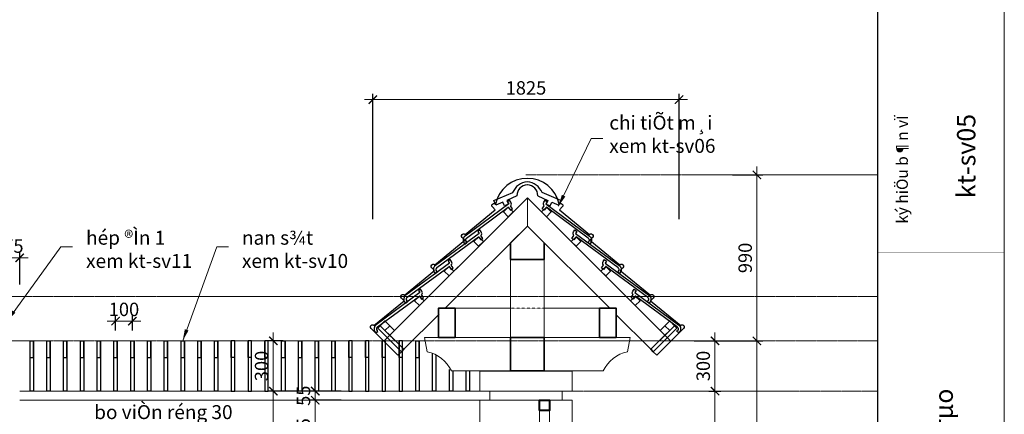
# Model space of a CAD drawing. Extents: x 1819166 to 2201484, y -153498 to 226173.
# Drawn here: x 1874481 to 1880350, y 65927 to 68283 of the extents above; entities that cross this region are included whole.
import ezdxf

# ---------------------------------------------------------------- set-up
doc = ezdxf.new("R2010")
doc.units = 0
doc.header["$MEASUREMENT"] = 0
doc.linetypes.add('ACAD_ISO04W100', pattern=[30.5, 24, -3, 0.5, -3])
doc.linetypes.add('HIDDEN', pattern=[0.375, 0.25, -0.125])
doc.layers.get('0').update_dxf_attribs({"color": 2, "linetype": 'CONTINUOUS', "lineweight": 20})
doc.layers.get('DEFPOINTS').update_dxf_attribs({"linetype": 'CONTINUOUS', "lineweight": 13})
for name, color, linetype, lineweight in [('COT', 2, 'CONTINUOUS', 13), ('CUA', 8, 'CONTINUOUS', 20), ('DIM', 20, 'CONTINUOUS', 15), ('DODAC', 159, 'CONTINUOUS', 5), ('HATCH', 9, 'CONTINUOUS', 13), ('KT-7-Wall(tuonggach)', 7, 'CONTINUOUS', 40), ('manh', 250, 'HIDDEN', 9), ('TEXT', 7, 'CONTINUOUS', 13), ('TRUC', 1, 'ACAD_ISO04W100', 13), ('TUONG', 4, 'CONTINUOUS', 35)]:
    doc.layers.add(name, color=color, linetype=linetype, lineweight=lineweight)
for name, color, linetype in [('KHUNG1', 40, 'CONTINUOUS'), ('NOITHAT', 33, 'CONTINUOUS'), ('NTHAY', 40, 'CONTINUOUS')]:
    doc.layers.add(name, color=color, linetype=linetype)
doc.styles.add('Arch-Dim', font='romans.shx', dxfattribs={"width": 0.75})
doc.styles.add('NEW', font='VHARIAL_3.TTF')
doc.dimstyles.new('hangrao', dxfattribs={"dimscale": 100, "dimtxt": 0.8, "dimasz": 0.5, "dimexe": 0.35, "dimexo": 0, "dimgap": 0.3, "dimtad": 1, "dimdec": 0, "dimzin": 3, "dimdsep": 46, "dimtxsty": 'Arch-Dim', "dimblk": 'ARCHTICK', "dimcen": 2.5, "dimdle": 0.5, "dimclrd": 14, "dimclre": 14, "dimclrt": 4, "dimazin": 2, "dimtfac": 0.75, "dimtdec": 0, "dimtix": 1, "dimtmove": 2, "dimatfit": 3, "dimfxl": 1, "dimtolj": 1, "dimtzin": 0, "dimlwd": -1, "dimarcsym": 0})
doc.dimstyles.new('Tyle 100', dxfattribs={"dimscale": 100, "dimtxt": 1.3, "dimasz": 0.7, "dimexe": 0.7, "dimexo": 0, "dimgap": 0.8, "dimtad": 1, "dimdec": 0, "dimzin": 3, "dimdsep": 46, "dimtxsty": 'Arch-Dim', "dimblk": 'ARCHTICK', "dimcen": 2.5, "dimdle": 0.7, "dimclrd": 14, "dimclre": 14, "dimclrt": 4, "dimazin": 2, "dimtfac": 0.75, "dimtdec": 0, "dimtix": 1, "dimtmove": 2, "dimatfit": 3, "dimfxl": 1.5, "dimtolj": 1, "dimtzin": 0, "dimlwd": -1, "dimarcsym": 0})

# ---------------------------------------------------------------- blocks, each defined once
blk = doc.blocks.new('_ArchTick')
at = {"color": 0, "linetype": 'ByBlock', "const_width": 0.15}
blk.add_lwpolyline([(-0.5, -0.5), (0.5, 0.5)], dxfattribs=at)
blk = doc.blocks.new('*D3896')
at = {"layer": 'DEFPOINTS', "color": 0}
for p in [(1874480.7, 66861.4), (1874405.7, 66701.2), (1874480.7, 66701.2)]:
    blk.add_point(p, dxfattribs=at)
at = {"layer": 'DIM', "color": 14}
for p, q in [((1874405.7, 66861.4), (1874355.7, 66861.4)), ((1874405.7, 66861.4), (1874480.7, 66861.4)), ((1874480.7, 66861.4), (1874530.7, 66861.4))]:
    blk.add_line(p, q, dxfattribs=at)
at = {"layer": 'DIM', "color": 14, "lineweight": -2}
for p, q in [((1874405.7, 66701.2), (1874405.7, 66896.4)), ((1874480.7, 66701.2), (1874480.7, 66896.4))]:
    blk.add_line(p, q, dxfattribs=at)
at = {"layer": 'DIM', "color": 14, "xscale": 50, "yscale": 50, "zscale": 50}
blk.add_blockref('_ArchTick', (1874405.7, 66861.4), dxfattribs=at)
at = {"layer": 'DIM', "color": 14, "xscale": 50, "yscale": 50, "zscale": 50, "rotation": 180}
blk.add_blockref('_ArchTick', (1874480.7, 66861.4), dxfattribs=at)
at = {"layer": 'DIM', "color": 4, "insert": (1874443.2, 66931.4), "char_height": 80, "attachment_point": 5, "style": 'Arch-Dim'}
blk.add_mtext('\\A1;75', dxfattribs=at)
blk = doc.blocks.new('*D3925')
at = {"layer": 'DEFPOINTS', "color": 0}
for p in [(1876242.6, 66010.6), (1876396.4, 66010.6), (1876429.1, 65615.6)]:
    blk.add_point(p, dxfattribs=at)
at = {"layer": 'DIM', "color": 14}
blk.add_line((1876242.6, 65565.6), (1876242.6, 66060.6), dxfattribs=at)
at = {"layer": 'DIM', "color": 14, "lineweight": -2}
for p, q in [((1876396.4, 66010.6), (1876207.6, 66010.6)), ((1876429.1, 65615.6), (1876207.6, 65615.6))]:
    blk.add_line(p, q, dxfattribs=at)
at = {"layer": 'DIM', "color": 14, "xscale": 50, "yscale": 50, "zscale": 50}
for p, rotation in [((1876242.6, 66010.6), 90), ((1876242.6, 65615.6), 270)]:
    blk.add_blockref('_ArchTick', p, dxfattribs=dict(at, rotation=rotation))
at = {"layer": 'DIM', "color": 4, "insert": (1876172.6, 65813.1), "char_height": 80, "attachment_point": 5, "rotation": 90, "style": 'Arch-Dim'}
blk.add_mtext('\\A1;395', dxfattribs=at)
blk = doc.blocks.new('*D3926')
at = {"layer": 'DEFPOINTS', "color": 0}
for p in [(1876242.6, 66065.6), (1876396.4, 66065.6), (1876396.4, 66010.6)]:
    blk.add_point(p, dxfattribs=at)
at = {"layer": 'DIM', "color": 14}
for p, q in [((1876242.6, 66065.6), (1876242.6, 66115.6)), ((1876242.6, 66010.6), (1876242.6, 66065.6)), ((1876242.6, 66010.6), (1876242.6, 65960.6))]:
    blk.add_line(p, q, dxfattribs=at)
at = {"layer": 'DIM', "color": 14, "lineweight": -2}
for p, q in [((1876396.4, 66065.6), (1876207.6, 66065.6)), ((1876396.4, 66010.6), (1876207.6, 66010.6))]:
    blk.add_line(p, q, dxfattribs=at)
at = {"layer": 'DIM', "color": 14, "xscale": 50, "yscale": 50, "zscale": 50}
for p, rotation in [((1876242.6, 66065.6), 270), ((1876242.6, 66010.6), 90)]:
    blk.add_blockref('_ArchTick', p, dxfattribs=dict(at, rotation=rotation))
at = {"layer": 'DIM', "color": 4, "insert": (1876172.6, 66038.1), "char_height": 80, "attachment_point": 5, "rotation": 90, "style": 'Arch-Dim'}
blk.add_mtext('\\A1;55', dxfattribs=at)
blk = doc.blocks.new('*D3927')
at = {"layer": 'DEFPOINTS', "color": 0}
for p in [(1875992.6, 66065.6), (1876396.4, 66065.6), (1876342.1, 63485.6)]:
    blk.add_point(p, dxfattribs=at)
at = {"layer": 'DIM', "color": 14}
blk.add_line((1875992.6, 63435.6), (1875992.6, 66115.6), dxfattribs=at)
at = {"layer": 'DIM', "color": 14, "lineweight": -2}
for p, q in [((1876396.4, 66065.6), (1875957.6, 66065.6)), ((1876342.1, 63485.6), (1875957.6, 63485.6))]:
    blk.add_line(p, q, dxfattribs=at)
at = {"layer": 'DIM', "color": 14, "xscale": 50, "yscale": 50, "zscale": 50}
for p, rotation in [((1875992.6, 66065.6), 90), ((1875992.6, 63485.6), 270)]:
    blk.add_blockref('_ArchTick', p, dxfattribs=dict(at, rotation=rotation))
at = {"layer": 'DIM', "color": 4, "insert": (1875922.6, 64775.6), "char_height": 80, "attachment_point": 5, "rotation": 90, "style": 'Arch-Dim'}
blk.add_mtext('\\A1;2580', dxfattribs=at)
blk = doc.blocks.new('*D3928')
at = {"layer": 'DEFPOINTS', "color": 0}
for p in [(1875992.6, 66365.6), (1876052.3, 66365.6), (1876396.4, 66065.6)]:
    blk.add_point(p, dxfattribs=at)
at = {"layer": 'DIM', "color": 14}
blk.add_line((1875992.6, 66015.6), (1875992.6, 66415.6), dxfattribs=at)
at = {"layer": 'DIM', "color": 14, "lineweight": -2}
for p, q in [((1876052.3, 66365.6), (1875957.6, 66365.6)), ((1876396.4, 66065.6), (1875957.6, 66065.6))]:
    blk.add_line(p, q, dxfattribs=at)
at = {"layer": 'DIM', "color": 14, "xscale": 50, "yscale": 50, "zscale": 50}
for p, rotation in [((1875992.6, 66365.6), 90), ((1875992.6, 66065.6), 270)]:
    blk.add_blockref('_ArchTick', p, dxfattribs=dict(at, rotation=rotation))
at = {"layer": 'DIM', "color": 4, "insert": (1875922.6, 66215.6), "char_height": 80, "attachment_point": 5, "rotation": 90, "style": 'Arch-Dim'}
blk.add_mtext('\\A1;300', dxfattribs=at)
blk = doc.blocks.new('*D3932')
at = {"layer": 'DEFPOINTS', "color": 0}
for p in [(1878589.2, 66065.6), (1878625.5, 66065.6), (1878589.2, 63485.6)]:
    blk.add_point(p, dxfattribs=at)
at = {"layer": 'DIM', "color": 14}
blk.add_line((1878625.5, 63435.6), (1878625.5, 66115.6), dxfattribs=at)
at = {"layer": 'DIM', "color": 14, "lineweight": -2}
for p, q in [((1878589.2, 66065.6), (1878660.5, 66065.6)), ((1878589.2, 63485.6), (1878660.5, 63485.6))]:
    blk.add_line(p, q, dxfattribs=at)
at = {"layer": 'DIM', "color": 14, "xscale": 50, "yscale": 50, "zscale": 50}
for p, rotation in [((1878625.5, 66065.6), 90), ((1878625.5, 63485.6), 270)]:
    blk.add_blockref('_ArchTick', p, dxfattribs=dict(at, rotation=rotation))
at = {"layer": 'DIM', "color": 4, "insert": (1878555.5, 64775.6), "char_height": 80, "attachment_point": 5, "rotation": 90, "style": 'Arch-Dim'}
blk.add_mtext('\\A1;2580', dxfattribs=at)
blk = doc.blocks.new('*D3933')
at = {"layer": 'DEFPOINTS', "color": 0}
for p in [(1878500.5, 66365.6), (1878625.5, 66365.6), (1878589.2, 66065.6)]:
    blk.add_point(p, dxfattribs=at)
at = {"layer": 'DIM', "color": 14}
blk.add_line((1878625.5, 66015.6), (1878625.5, 66415.6), dxfattribs=at)
at = {"layer": 'DIM', "color": 14, "lineweight": -2}
for p, q in [((1878500.5, 66365.6), (1878660.5, 66365.6)), ((1878589.2, 66065.6), (1878660.5, 66065.6))]:
    blk.add_line(p, q, dxfattribs=at)
at = {"layer": 'DIM', "color": 14, "xscale": 50, "yscale": 50, "zscale": 50}
for p, rotation in [((1878625.5, 66365.6), 90), ((1878625.5, 66065.6), 270)]:
    blk.add_blockref('_ArchTick', p, dxfattribs=dict(at, rotation=rotation))
at = {"layer": 'DIM', "color": 4, "insert": (1878555.5, 66215.6), "char_height": 80, "attachment_point": 5, "rotation": 90, "style": 'Arch-Dim'}
blk.add_mtext('\\A1;300', dxfattribs=at)
blk = doc.blocks.new('*D3934')
at = {"layer": 'DEFPOINTS', "color": 0}
for p in [(1878500.5, 66365.6), (1878450, 63485.6), (1878875.5, 63485.6)]:
    blk.add_point(p, dxfattribs=at)
at = {"layer": 'DIM', "color": 14}
blk.add_line((1878875.5, 66415.6), (1878875.5, 63435.6), dxfattribs=at)
at = {"layer": 'DIM', "color": 14, "lineweight": -2}
for p, q in [((1878500.5, 66365.6), (1878910.5, 66365.6)), ((1878450, 63485.6), (1878910.5, 63485.6))]:
    blk.add_line(p, q, dxfattribs=at)
at = {"layer": 'DIM', "color": 14, "xscale": 50, "yscale": 50, "zscale": 50}
for p, rotation in [((1878875.5, 66365.6), 90), ((1878875.5, 63485.6), 270)]:
    blk.add_blockref('_ArchTick', p, dxfattribs=dict(at, rotation=rotation))
at = {"layer": 'DIM', "color": 4, "insert": (1878805.5, 64925.6), "char_height": 80, "attachment_point": 5, "rotation": 90, "style": 'Arch-Dim'}
blk.add_mtext('\\A1;2880', dxfattribs=at)
blk = doc.blocks.new('*D3935')
at = {"layer": 'DEFPOINTS', "color": 0}
for p in [(1878729.8, 67355.8), (1878875.5, 67355.8), (1878765.1, 66365.6)]:
    blk.add_point(p, dxfattribs=at)
at = {"layer": 'DIM', "color": 14}
blk.add_line((1878875.5, 66315.6), (1878875.5, 67405.8), dxfattribs=at)
at = {"layer": 'DIM', "color": 14, "lineweight": -2}
for p, q in [((1878729.8, 67355.8), (1878910.5, 67355.8)), ((1878765.1, 66365.6), (1878910.5, 66365.6))]:
    blk.add_line(p, q, dxfattribs=at)
at = {"layer": 'DIM', "color": 14, "xscale": 50, "yscale": 50, "zscale": 50}
for p, rotation in [((1878875.5, 67355.8), 90), ((1878875.5, 66365.6), 270)]:
    blk.add_blockref('_ArchTick', p, dxfattribs=dict(at, rotation=rotation))
at = {"layer": 'DIM', "color": 4, "insert": (1878805.5, 66860.7), "char_height": 80, "attachment_point": 5, "rotation": 90, "style": 'Arch-Dim'}
blk.add_mtext('\\A1;990', dxfattribs=at)
blk = doc.blocks.new('*D3936')
at = {"layer": 'DEFPOINTS', "color": 0}
for p in [(1878411.1, 67805.7), (1876586.2, 67092.2), (1878411.1, 67092.2)]:
    blk.add_point(p, dxfattribs=at)
at = {"layer": 'DIM', "color": 14}
blk.add_line((1876536.2, 67805.7), (1878461.1, 67805.7), dxfattribs=at)
at = {"layer": 'DIM', "color": 14, "lineweight": -2}
for p, q in [((1876586.2, 67092.2), (1876586.2, 67840.7)), ((1878411.1, 67092.2), (1878411.1, 67840.7))]:
    blk.add_line(p, q, dxfattribs=at)
at = {"layer": 'DIM', "color": 14, "xscale": 50, "yscale": 50, "zscale": 50, "rotation": 180}
blk.add_blockref('_ArchTick', (1876586.2, 67805.7), dxfattribs=at)
at = {"layer": 'DIM', "color": 14, "xscale": 50, "yscale": 50, "zscale": 50}
blk.add_blockref('_ArchTick', (1878411.1, 67805.7), dxfattribs=at)
at = {"layer": 'DIM', "color": 4, "insert": (1877498.7, 67875.7), "char_height": 80, "attachment_point": 5, "style": 'Arch-Dim'}
blk.add_mtext('\\A1;1825', dxfattribs=at)
blk = doc.blocks.new('NGOI')
at = {"layer": 'NTHAY'}
for p, q in [((415.8, 79.1), (399, 78.2)), ((399, 78.2), (399.9, 61.4)), ((416.8, 62.2), (415.8, 79.1)), ((-0.5, 8.4), (0, 0)), ((0, 0), (16.9, 0.9)), ((16.9, 0.9), (16.4, 9.4)), ((399.9, 61.4), (31.5, 44)), ((32.4, 27.1), (383.9, 44)), ((383.9, 44), (385.2, 18.6)), ((385.2, 18.6), (402.1, 19.5)), ((402.1, 19.5), (400.8, 44.5)), ((400.8, 44.5), (400.8, 44.5)), ((416.8, 62.2), (416.8, 62.2))]:
    blk.add_line(p, q, dxfattribs=at)
for centre, radius, start, end in [((33.3, 10.2), 33.8, 93.05649, 183.05649), ((33.3, 10.3), 16.9, 93.09812, 183.05649), ((399.9, 61.4), 16.9, 273.05649, 3.05649)]:
    blk.add_arc(centre, radius, start, end, dxfattribs=at)
blk = doc.blocks.new('ngoi1')
at = {"layer": 'NTHAY'}
for p, q in [((-180.6, -99.5), (-79.4, -57.6)), ((-170.6, -125.9), (-180.6, -99.5)), ((-56.6, -74.6), (-111.6, -99.7)), ((-111.6, -99.7), (-102.5, -119.7)), ((56.6, -74.6), (111.6, -99.7)), ((180.6, -99.5), (79.4, -57.6)), ((111.6, -99.7), (102.5, -119.7)), ((170.6, -125.9), (180.6, -99.5)), ((-132.2, -109.1), (-170.6, -125.9)), ((-123.1, -129.1), (-132.2, -109.1)), ((-102.5, -119.7), (-123.1, -129.1)), ((102.5, -119.7), (123.1, -129.1)), ((123.1, -129.1), (132.2, -109.1)), ((132.2, -109.1), (170.6, -125.9))]:
    blk.add_line(p, q, dxfattribs=at)
for centre, radius, start, end in [((5.4, -91.1), 91.3, 93.4231, 158.4342), ((-5.4, -91.1), 91.3, 21.5658, 86.5769), ((2.4, -74.2), 59, 91.7837, 180.3496), ((-2.4, -74.2), 59, 359.6504, 88.2163)]:
    blk.add_arc(centre, radius, start, end, dxfattribs=at)
blk = doc.blocks.new('A$C744C61B2')
at = {"layer": 'CUA'}
for p, q in [((-899.5, -233.4), (-78.9, 587.1)), ((741.6, -233.4), (-78.9, 587.1)), ((-78.9, 417.8), (-78.9, 587.1)), ((-569.7, -72.9), (-78.9, 417.8)), ((411.8, -72.5), (-78.9, 417.8)), ((-178.9, 217.8), (-178.9, -247.5)), ((21.1, 217.8), (21.1, -247.5)), ((-814.8, -318.1), (-605.1, -108.4)), ((656.9, -318.1), (448.6, -109.7)), ((-676.5, -332.4), (-691.9, -247.5)), ((-691.9, -247.5), (-606.9, -247.5)), ((533.6, -247.5), (448.6, -247.5)), ((518.1, -332.4), (533.6, -247.5)), ((-71.4, -447.5), (-531.5, -447.5)), ((-353.9, -447.5), (196.1, -447.5)), ((-87, -447.5), (373.2, -447.5))]:
    blk.add_line(p, q, dxfattribs=at)
for points in [[(-178.9, -72.5), (-508.9, -72.5), (-508.9, -247.5), (20.6, -247.5)], [(21.1, -72.5), (351.1, -72.5), (351.1, -247.5), (-178.9, -247.5)]]:
    blk.add_lwpolyline(points, dxfattribs=at)
for centre, start, end in [((-720.2, -536.2), 25.18374, 77.90613), ((561.8, -536.2), 102.09387, 154.81626)]:
    blk.add_arc(centre, 208.4, start, end, dxfattribs=at)
at = {"layer": 'manh', "ltscale": 0.3}
blk.add_line((-178.9, -72.5), (21.1, -72.5), dxfattribs=at)
at = {"layer": 'NOITHAT'}
for p, q in [((-850, -353.3), (-991.4, -211.9)), ((692.1, -353.3), (833.6, -211.9)), ((-850, -353.3), (-828.9, -332.2)), ((671.1, -332.2), (692.1, -353.3))]:
    blk.add_line(p, q, dxfattribs=at)
blk.add_lwpolyline([(111.2, 547.9, -1.048751), (129.1, 531.7), (112.7, 515.4), (292.3, 366.9, -1.099997), (309.2, 349.9), (293.7, 334.4), (473.3, 185.9, -1.099997), (490.3, 168.9), (474.7, 153.4), (654.3, 4.9, -1.099997), (671.3, -12.1), (655.7, -27.7), (835.3, -176.1, -1.099997), (852.3, -193.1), (776.8, -268.6), (-78.9, 587.1), (-934.7, -268.6), (-1010.2, -193.1, -1.099997), (-993.2, -176.1), (-813.6, -27.7), (-829.2, -12.1, -1.099997), (-812.2, 4.9), (-632.6, 153.4), (-648.1, 168.9, -1.099997), (-631.2, 185.9), (-451.6, 334.4), (-467.1, 349.9, -1.099997), (-450.1, 366.9), (-270.5, 515.4), (-286.9, 531.7, -1.048751), (-269.1, 547.9)], format="xyb", dxfattribs=at)
blk.add_arc((-78.9, 508.2), 194.3, 11.80774, 168.19226, dxfattribs=at)
at = {"layer": 'TEXT'}
for p, q in [((-866.3, -266.6), (-899.5, -233.4)), ((708.5, -266.6), (741.6, -233.4)), ((21.1, -247.5), (-79.2, -247.5))]:
    blk.add_line(p, q, dxfattribs=at)
at = {"layer": 'TUONG'}
for points in [[(-164.2, 501.9), (-192.3, 530.1), (-220.6, 501.9), (-192.4, 473.7)], [(6.3, 501.9), (34.5, 530.1), (62.7, 501.9), (34.5, 473.7)], [(-78.9, 417.8), (21.1, 317.9), (21.1, 217.8), (-178.9, 217.8), (-178.9, 317.8)], [(-340.9, 325.1), (-369.1, 353.3), (-397.3, 325.1), (-369.2, 296.9)], [(183.1, 325.1), (211.2, 353.3), (239.5, 325.1), (211.3, 296.9)], [(-517.7, 148.4), (-545.9, 176.5), (-574.1, 148.3), (-545.9, 120.1)], [(359.8, 148.4), (388, 176.5), (416.2, 148.3), (388, 120.1)], [(-694.5, -28.4), (-722.7, -0.2), (-750.9, -28.5), (-722.7, -56.6)], [(536.6, -28.4), (564.8, -0.2), (593, -28.5), (564.8, -56.6)], [(-609, -247.5), (-508.9, -247.5), (-508.9, -72.5), (-609, -72.5)], [(451.1, -247.5), (351.1, -247.5), (351.1, -72.5), (451.1, -72.5)], [(-899.4, -177), (-927.6, -148.8), (-955.9, -177.1), (-927.7, -205.2)], [(741.6, -177), (769.8, -148.8), (798, -177.1), (769.8, -205.2)], [(-970, -191.2), (-955.9, -177.1), (-814.8, -318.1), (-828.9, -332.2)], [(-871.3, -205.2), (-899.4, -177), (-927.7, -205.2), (-899.5, -233.4)], [(812.1, -191.2), (798, -177.1), (656.9, -318.1), (671.1, -332.2)], [(713.4, -205.2), (741.6, -177), (769.8, -205.2), (741.6, -233.4)], [(-178.9, -247.5), (21.1, -247.5), (21.1, -447.5), (-178.9, -447.5)]]:
    blk.add_lwpolyline(points, close=True, dxfattribs=at)
at = {"layer": 'DODAC', "xscale": 1.102500000008149, "yscale": 1.102500000008149, "zscale": 1.1025}
blk.add_blockref('ngoi1', (-78.9, 681), dxfattribs=at)
at = {"layer": 'DODAC', "yscale": 0.8800000000046566, "zscale": 0.8800000000000001}
for p, xscale, rotation in [((-452, 310.6), 0.8800000000021818, 33.67524950305386), ((294.1, 310.6), -0.8800000000021818, 326.3247504969461), ((-628.8, 133.8), 0.8800000000021818, 33.67524950305386), ((470.9, 133.8), -0.8800000000021818, 326.3247504969461), ((-805.6, -43), 0.8800000000021818, 33.67524950305386), ((647.7, -43), -0.8800000000021818, 326.3247504969461), ((-982.3, -219.7), 0.8800000000021818, 33.67524950305386), ((824.5, -219.7), -0.8800000000021818, 326.3247504969461)]:
    blk.add_blockref('NGOI', p, dxfattribs=dict(at, xscale=xscale, rotation=rotation))
blk = doc.blocks.new('*D5245')
at = {"layer": 'DEFPOINTS', "color": 0}
for p in [(1875152.3, 66483.4), (1875052.3, 66426.5), (1875152.3, 66426.5)]:
    blk.add_point(p, dxfattribs=at)
at = {"layer": 'DIM', "color": 14, "lineweight": -2}
for p, q in [((1875052.3, 66426.5), (1875052.3, 66518.4)), ((1875152.3, 66426.5), (1875152.3, 66518.4))]:
    blk.add_line(p, q, dxfattribs=at)
at = {"layer": 'DIM', "color": 14}
for p, q in [((1875052.3, 66483.4), (1875002.3, 66483.4)), ((1875052.3, 66483.4), (1875152.3, 66483.4)), ((1875152.3, 66483.4), (1875202.3, 66483.4))]:
    blk.add_line(p, q, dxfattribs=at)
at = {"layer": 'DIM', "color": 14, "xscale": 50, "yscale": 50, "zscale": 50}
blk.add_blockref('_ArchTick', (1875052.3, 66483.4), dxfattribs=at)
at = {"layer": 'DIM', "color": 14, "xscale": 50, "yscale": 50, "zscale": 50, "rotation": 180}
blk.add_blockref('_ArchTick', (1875152.3, 66483.4), dxfattribs=at)
at = {"layer": 'DIM', "color": 4, "insert": (1875102.3, 66553.4), "char_height": 80, "attachment_point": 5, "style": 'Arch-Dim'}
blk.add_mtext('\\A1;100', dxfattribs=at)

msp = doc.modelspace()

# ---------------------------------------------------------------- linework, layer by layer
at = {"layer": 'COT', "linetype": 'Continuous'}
msp.add_lwpolyline([(1880349.23242, 55093.91958), (1861193.76024, 55093.91958), (1861193.76024, 68638.19284), (1880349.23242, 68638.19284)], close=True, dxfattribs=at)
at = {"layer": 'CUA'}
for p, q in [((1877223.89156, 66065.59031), (1874480.70297, 66065.59031)), ((1874480.70297, 66010.59031), (1877223.89156, 66010.59031))]:
    msp.add_line(p, q, dxfattribs=at)
for points in [[(1877223.89156, 66185.59031), (1877223.89156, 66065.59031), (1877283.89156, 66065.59031), (1877283.89156, 66010.59031), (1877223.89156, 66010.59031), (1877223.89156, 63840.59031), (1877269.02401, 63840.59031), (1877269.02401, 63785.59031), (1877223.89156, 63785.59031), (1877223.89156, 63485.59031), (1877773.89156, 63485.59031), (1877773.89156, 63785.59031), (1877728.39848, 63785.59031), (1877728.39848, 63840.59031), (1877773.89156, 63840.59031), (1877773.89156, 66010.59031), (1877713.89156, 66010.59031), (1877713.89156, 66065.59031), (1877773.89156, 66065.59031), (1877773.89156, 66185.59031)], [(1877283.89156, 66065.59031), (1877713.89156, 66065.59031), (1877713.89156, 66010.59031), (1877283.89156, 66010.59031)]]:
    msp.add_lwpolyline(points, close=True, dxfattribs=at)
at = {"layer": 'DIM'}
msp.add_lwpolyline([(1877638.89156, 63575.59031), (1877638.89156, 65950.59031), (1877578.89156, 65950.59031), (1877578.89156, 63575.59031)], close=True, dxfattribs=at)
at = {"layer": 'KHUNG1', "color": 7, "linetype": 'Continuous'}
msp.add_line((1879596.04942, 55093.91958), (1879596.04942, 68638.19284), dxfattribs=at)
at = {"layer": 'KHUNG1', "color": 7, "linetype": 'Continuous', "const_width": 1.96527}
msp.add_lwpolyline([(1879596.04942, 66891.09636), (1880349.23242, 66891.09636)], dxfattribs=at)
at = {"layer": 'KT-7-Wall(tuonggach)'}
msp.add_lwpolyline([(1877578.89156, 65950.59031), (1877578.89156, 66010.59031), (1877638.89156, 66010.59031), (1877638.89156, 65950.59031)], close=True, dxfattribs=at)
at = {"layer": 'NOITHAT', "elevation": 0}
for points in [[(1874542.29727, 66065.59031), (1874542.29727, 66365.59031), (1874562.29727, 66365.59031), (1874562.29727, 66065.59031), (1874542.29727, 66065.59031), (1874542.29727, 66265.59031), (1874562.29727, 66265.59031), (1874562.29727, 66365.59031)], [(1874642.29727, 66065.59031), (1874642.29727, 66365.59031), (1874662.29727, 66365.59031), (1874662.29727, 66065.59031), (1874642.29727, 66065.59031), (1874642.29727, 66265.59031), (1874662.29727, 66265.59031), (1874662.29727, 66365.59031)], [(1874742.29727, 66065.59031), (1874742.29727, 66365.59031), (1874762.29727, 66365.59031), (1874762.29727, 66065.59031), (1874742.29727, 66065.59031), (1874742.29727, 66265.59031), (1874762.29727, 66265.59031), (1874762.29727, 66365.59031)], [(1874842.29727, 66065.59031), (1874842.29727, 66365.59031), (1874862.29727, 66365.59031), (1874862.29727, 66065.59031), (1874842.29727, 66065.59031), (1874842.29727, 66265.59031), (1874862.29727, 66265.59031), (1874862.29727, 66365.59031)], [(1874942.29727, 66065.59031), (1874942.29727, 66365.59031), (1874962.29727, 66365.59031), (1874962.29727, 66065.59031), (1874942.29727, 66065.59031), (1874942.29727, 66265.59031), (1874962.29727, 66265.59031), (1874962.29727, 66365.59031)], [(1875042.29727, 66065.59031), (1875042.29727, 66365.59031), (1875062.29727, 66365.59031), (1875062.29727, 66065.59031), (1875042.29727, 66065.59031), (1875042.29727, 66265.59031), (1875062.29727, 66265.59031), (1875062.29727, 66365.59031)], [(1875142.29727, 66065.59031), (1875142.29727, 66365.59031), (1875162.29727, 66365.59031), (1875162.29727, 66065.59031), (1875142.29727, 66065.59031), (1875142.29727, 66265.59031), (1875162.29727, 66265.59031), (1875162.29727, 66365.59031)], [(1875242.29727, 66065.59031), (1875242.29727, 66365.59031), (1875262.29727, 66365.59031), (1875262.29727, 66065.59031), (1875242.29727, 66065.59031), (1875242.29727, 66265.59031), (1875262.29727, 66265.59031), (1875262.29727, 66365.59031)], [(1875342.29727, 66065.59031), (1875342.29727, 66365.59031), (1875362.29727, 66365.59031), (1875362.29727, 66065.59031), (1875342.29727, 66065.59031), (1875342.29727, 66265.59031), (1875362.29727, 66265.59031), (1875362.29727, 66365.59031)], [(1875442.29727, 66065.59031), (1875442.29727, 66365.59031), (1875462.29727, 66365.59031), (1875462.29727, 66065.59031), (1875442.29727, 66065.59031), (1875442.29727, 66265.59031), (1875462.29727, 66265.59031), (1875462.29727, 66365.59031)], [(1875542.29727, 66065.59031), (1875542.29727, 66365.59031), (1875562.29727, 66365.59031), (1875562.29727, 66065.59031), (1875542.29727, 66065.59031), (1875542.29727, 66265.59031), (1875562.29727, 66265.59031), (1875562.29727, 66365.59031)], [(1875642.29727, 66065.59031), (1875642.29727, 66365.59031), (1875662.29727, 66365.59031), (1875662.29727, 66065.59031), (1875642.29727, 66065.59031), (1875642.29727, 66265.59031), (1875662.29727, 66265.59031), (1875662.29727, 66365.59031)], [(1875762.29727, 66065.59031), (1875762.29727, 66365.59031), (1875742.29727, 66365.59031), (1875742.29727, 66065.59031), (1875762.29727, 66065.59031), (1875762.29727, 66265.59031), (1875742.29727, 66265.59031), (1875742.29727, 66365.59031)], [(1875862.29727, 66065.59031), (1875862.29727, 66365.59031), (1875842.29727, 66365.59031), (1875842.29727, 66065.59031), (1875862.29727, 66065.59031), (1875862.29727, 66265.59031), (1875842.29727, 66265.59031), (1875842.29727, 66365.59031)], [(1875962.29727, 66065.59031), (1875962.29727, 66365.59031), (1875942.29727, 66365.59031), (1875942.29727, 66065.59031), (1875962.29727, 66065.59031), (1875962.29727, 66265.59031), (1875942.29727, 66265.59031), (1875942.29727, 66365.59031)], [(1876042.29727, 66065.59031), (1876042.29727, 66365.59031), (1876062.29727, 66365.59031), (1876062.29727, 66065.59031), (1876042.29727, 66065.59031), (1876042.29727, 66265.59031), (1876062.29727, 66265.59031), (1876062.29727, 66365.59031)], [(1876142.29727, 66065.59031), (1876142.29727, 66365.59031), (1876162.29727, 66365.59031), (1876162.29727, 66065.59031), (1876142.29727, 66065.59031), (1876142.29727, 66265.59031), (1876162.29727, 66265.59031), (1876162.29727, 66365.59031)], [(1876242.29727, 66065.59031), (1876242.29727, 66365.59031), (1876262.29727, 66365.59031), (1876262.29727, 66065.59031), (1876242.29727, 66065.59031), (1876242.29727, 66265.59031), (1876262.29727, 66265.59031), (1876262.29727, 66365.59031)], [(1876342.29727, 66065.59031), (1876342.29727, 66365.59031), (1876362.29727, 66365.59031), (1876362.29727, 66065.59031), (1876342.29727, 66065.59031), (1876342.29727, 66265.59031), (1876362.29727, 66265.59031), (1876362.29727, 66365.59031)], [(1876462.29727, 66065.59031), (1876462.29727, 66365.59031), (1876442.29727, 66365.59031), (1876442.29727, 66065.59031), (1876462.29727, 66065.59031), (1876462.29727, 66265.59031), (1876442.29727, 66265.59031), (1876442.29727, 66365.59031)], [(1876562.29727, 66065.59031), (1876562.29727, 66365.59031), (1876542.29727, 66365.59031), (1876542.29727, 66065.59031), (1876562.29727, 66065.59031), (1876562.29727, 66265.59031), (1876542.29727, 66265.59031), (1876542.29727, 66365.59031)], [(1876662.29727, 66065.59031), (1876662.29727, 66365.59031), (1876642.29727, 66365.59031), (1876642.29727, 66065.59031), (1876662.29727, 66065.59031), (1876662.29727, 66265.59031), (1876642.29727, 66265.59031), (1876642.29727, 66365.59031)], [(1876762.29727, 66065.59031), (1876762.29727, 66365.59031), (1876742.29727, 66365.59031), (1876742.29727, 66065.59031), (1876762.29727, 66065.59031), (1876762.29727, 66265.59031), (1876742.29727, 66265.59031), (1876742.29727, 66365.59031)], [(1876842.29727, 66065.59031), (1876842.29727, 66365.59031), (1876862.29727, 66365.59031), (1876862.29727, 66065.59031), (1876842.29727, 66065.59031), (1876842.29727, 66265.59031), (1876862.29727, 66265.59031), (1876862.29727, 66365.59031)], [(1876962.29727, 66277.16714), (1876962.29727, 66065.59031), (1876942.29727, 66065.59031), (1876942.29727, 66287.3765)], [(1877042.29727, 66065.59031), (1877042.29727, 66193.62751)], [(1877062.29727, 66185.59031), (1877062.29727, 66065.59031), (1877042.29727, 66065.59031), (1877042.29727, 66193.62751)], [(1877142.29727, 66065.59031), (1877142.29727, 66185.59031)], [(1877162.29727, 66185.59031), (1877162.29727, 66065.59031), (1877142.29727, 66065.59031), (1877142.29727, 66185.59031)]]:
    msp.add_lwpolyline(points, dxfattribs=at)
at = {"layer": 'TRUC', "ltscale": 0.05}
for p, q in [((1877498.89156, 67355.80813), (1879596.04942, 67355.80813)), ((1879596.04942, 66630.39031), (1861193.76024, 66630.39031)), ((1879596.04942, 66365.59031), (1861193.76024, 66365.59031)), ((1877773.89156, 66065.59031), (1879596.04942, 66065.59031))]:
    msp.add_line(p, q, dxfattribs=at)

# ---------------------------------------------------------------- block references
at = {"layer": 'HATCH'}
msp.add_blockref('A$C744C61B2', (1877585.87288, 66633.11954), dxfattribs=at)

# ---------------------------------------------------------------- texts
at = {"layer": 'DIM', "color": 4, "char_height": 83.1875, "width": 869.7313887, "attachment_point": 1, "style": 'Arch-Dim'}
for s, insert in [('{\\Fvnsimli.shx|c0;chi tiÕt m¸i\\Pxem kt-sv06}', (1877995.45364, 67709.93168)), ('{\\Fvnsimli.shx|c0;hép ®Ìn 1\\Pxem kt-sv11}', (1874876.38083, 67022.82769)), ('{\\Fvnsimli.shx|c0;nan s¾t \\Pxem kt-sv10}', (1875805.65482, 67022.82769)), ('{\\Fvnsimli.shx|c0;bo viÒn réng 30\\Pdµy 20}', (1874924.80525, 65981.64512, 0))]:
    msp.add_mtext(s, dxfattribs=dict(at, insert=insert))
at = {"layer": 'TEXT', "linetype": 'Continuous', "style": 'NEW'}
for s, height, p in [('ký hiÖu b¶n vÏ', 67.5, (1879775.26219, 67065.42992)), ('kt-sv05', 109.228782, (1880177.72556, 67217.3552)), ('chi tiÕt hµng rµo', 109.2287817, (1880043.59954, 64908.5475))]:
    msp.add_text(s, height=height, rotation=90, dxfattribs=at).set_placement(p)

# ---------------------------------------------------------------- dimensions: what is measured, and where the dimension line sits
at = {"layer": 'DIM'}
for base, p1, p2, picture, middle in [((1878411.11541, 67805.66754), (1876586.21771, 67092.19144), (1878411.11541, 67092.19144), '*D3936', (1877498.66656, 67875.66754)), ((1874480.70297, 66861.44919), (1874405.70297, 66701.18948), (1874480.70297, 66701.18948), '*D3896', (1874443.20297, 66931.44919)), ((1875152.29727, 66483.42154), (1875052.29727, 66426.5198), (1875152.29727, 66426.5198), '*D5245', (1875102.29727, 66553.42154))]:
    dim = msp.add_linear_dim(base=base, p1=p1, p2=p2, dimstyle='hangrao', dxfattribs=at)
    dim.commit()
    dim.dimension.update_dxf_attribs({"geometry": picture, "text_midpoint": middle})
for base, p1, p2, picture, middle in [((1878875.47388, 67355.80813), (1878765.14611, 66365.59031), (1878729.77152, 67355.80813), '*D3935', (1878805.47388, 66860.69922)), ((1875992.56182, 66365.59031), (1876396.43089, 66065.59031), (1876052.29727, 66365.59031), '*D3928', (1875922.56182, 66215.59031)), ((1878875.47388, 63485.59031), (1878500.49616, 66365.59031), (1878449.99022, 63485.59031), '*D3934', (1878805.47388, 64925.59031)), ((1878625.47388, 66365.59031), (1878589.17114, 66065.59031), (1878500.49616, 66365.59031), '*D3933', (1878555.47388, 66215.59031)), ((1875992.56182, 66065.59031), (1876342.07579, 63485.59031), (1876396.43089, 66065.59031), '*D3927', (1875922.56182, 64775.59031)), ((1876242.56182, 66065.59031), (1876396.43089, 66010.59031), (1876396.43089, 66065.59031), '*D3926', (1876172.56182, 66038.09031)), ((1878625.47388, 66065.59031), (1878589.17114, 63485.59031), (1878589.17114, 66065.59031), '*D3932', (1878555.47388, 64775.59031)), ((1876242.56182, 66010.59031), (1876429.05033, 65615.59031), (1876396.43089, 66010.59031), '*D3925', (1876172.56182, 65813.09031))]:
    dim = msp.add_linear_dim(base=base, p1=p1, p2=p2, angle=90, dimstyle='hangrao', dxfattribs=at)
    dim.commit()
    dim.dimension.update_dxf_attribs({"geometry": picture, "text_midpoint": middle})

# ---------------------------------------------------------------- leaders
at = {"layer": 'DIM', "annotation_type": 0, "has_hookline": 1, "hookline_direction": 0}
for points, text_width in [([(1877692.81406, 67169.57404), (1877887.73037, 67573.49213), (1877957.73037, 67573.49213)], 653.61607), ([(1874405.70297, 66483.15744), (1874726.38083, 66927.33492), (1874796.38083, 66927.33492)], 617.96429), ([(1875452.29727, 66365.59031), (1875655.65482, 66927.33492), (1875725.65482, 66927.33492)], 644.70312)]:
    msp.add_leader(points, dimstyle='Tyle 100', override={"dimgap": 0.8, "dimtad": 0}, dxfattribs=dict(at, text_width=text_width))

doc.saveas('drawing.dxf')
